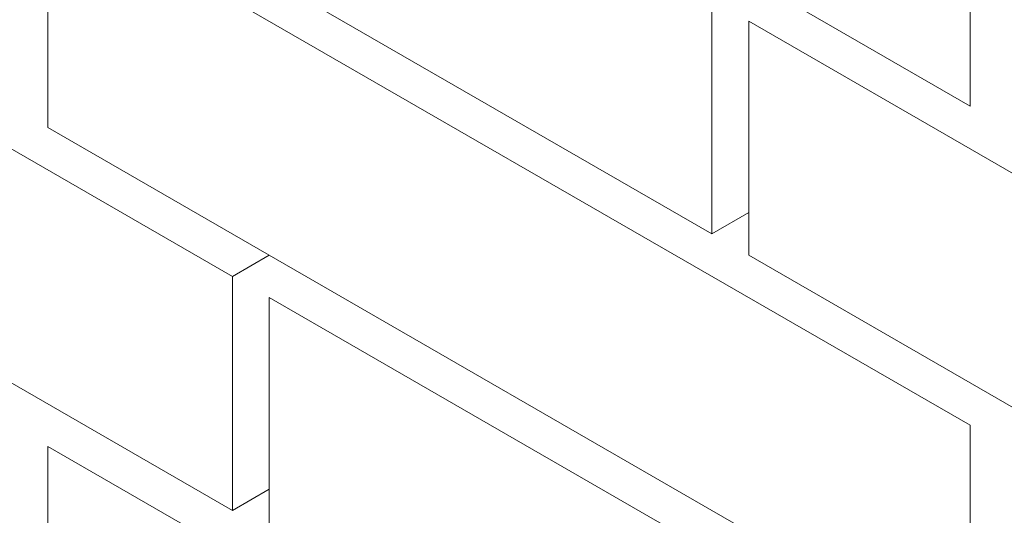
# Model space of a CAD drawing. Units: millimetres. Extents: x 0 to 7771, y 0 to 3188.
# Drawn here: x 4317 to 4325, y 1918 to 1923 of the extents above; entities that cross this region are included whole.
import ezdxf
from ezdxf import colors
from ezdxf.entities.mleader import LeaderData, LeaderLine
from ezdxf.math import Vec2, Vec3

# ---------------------------------------------------------------- set-up
doc = ezdxf.new("R2010")
doc.units = ezdxf.units.MM
for name, color, linetype, lineweight, true_color in [('01 PROIEZIONI', 7, 'Continuous', 5, 0x6e6e6e), ('01 PROIEZIONI SOTTILI', 7, 'Continuous', 0, 0xa1a1a1), ('15', 9, 'Continuous', 5, 0x808080), ('x-rif-muratura-ita$0$04 MAPEWRAP 11 12', 150, 'Continuous', 5, 0x007fff)]:
    doc.layers.add(name, color=color, linetype=linetype, lineweight=lineweight, true_color=true_color)
doc.styles.add('x-rif-muratura-ita$0$Standard', font='arial.ttf')

# ---------------------------------------------------------------- blocks, each defined once
blk = doc.blocks.new('MURO ASSONOMETRIA')
at = {"layer": '01 PROIEZIONI'}
for p, q in [((3817.549, 2831.215), (3818.415, 2831.715)), ((3806.29, 2830.215), (3807.156, 2830.715)), ((3806.29, 2824.715), (3807.156, 2825.215))]:
    blk.add_line(p, q, dxfattribs=at)
for points in [[(3801.96, 2852.215), (3801.96, 2846.715), (3823.611, 2834.215), (3823.611, 2839.715)], [(3807.156, 2842.715), (3807.156, 2837.215), (3817.549, 2831.215), (3817.549, 2836.715)], [(3801.96, 2839.215), (3801.96, 2833.715), (3823.611, 2821.215), (3823.611, 2826.715)], [(3795.898, 2836.215), (3795.898, 2830.715), (3806.29, 2824.715), (3806.29, 2830.215)], [(3818.415, 2836.215), (3818.415, 2830.715), (3828.807, 2824.715), (3828.807, 2830.215)], [(3807.156, 2829.715), (3807.156, 2824.215), (3817.549, 2818.215), (3817.549, 2823.715)], [(3801.96, 2826.215), (3801.96, 2820.715), (3823.611, 2808.215), (3823.611, 2813.715)]]:
    blk.add_lwpolyline(points, close=True, dxfattribs=at)
blk = doc.blocks.new('x-rif-muratura-ita')
at = {"layer": 'x-rif-muratura-ita$0$04 MAPEWRAP 11 12'}
ml = blk.add_multileader_mtext('Standard', dxfattribs=at)
ml.set_content('', color=256, style='x-rif-muratura-ita$0$Standard')
ml.set_leader_properties()
ml.build(insert=Vec2(0, 0))
ctx = ml.context
ctx.base_point, ctx.plane_origin = Vec3(3804.2081, 1324.1032), Vec3(3796.2081, 1303.8308)
notes = []
notes.append((ctx, [(0, (0, 0, 0), (0, 0), (1, 0), 1, [])]))
ctx.mtext.insert, ctx.mtext.flow_direction = Vec3(3806.2081, 1326.1032), 5
for ctx, leaders in notes:
    for number, flags, end, landing, length, lines in leaders:
        leader = LeaderData()
        leader.index, (leader.has_last_leader_line, leader.has_dogleg_vector, leader.attachment_direction) = number, flags
        leader.last_leader_point, leader.dogleg_vector, leader.dogleg_length = Vec3(end), Vec3(landing), length
        for number, points, colour, breaks in lines:
            line = LeaderLine()
            line.index, line.vertices, line.color, line.breaks = number, Vec3.list(points), colors.encode_raw_color(colour), breaks
            leader.lines.append(line)
        ctx.leaders.append(leader)
blk = doc.blocks.new('A$Cd49e127b')
at = {"layer": '15'}
blk.add_blockref('x-rif-muratura-ita', (-5, -292), dxfattribs=at)

msp = doc.modelspace()

# ---------------------------------------------------------------- block references
at = {"layer": '01 PROIEZIONI', "xscale": 0.375, "yscale": 0.375, "zscale": 0.375}
msp.add_blockref('MURO ASSONOMETRIA', (2891.312, 859.2689), dxfattribs=at)
at = {"layer": '01 PROIEZIONI SOTTILI'}
msp.add_blockref('A$Cd49e127b', (3969.4458, 2154.2305), dxfattribs=at)
at = {"layer": '15'}
msp.add_blockref('x-rif-muratura-ita', (3964.4458, 1862.2305), dxfattribs=at)

doc.saveas('drawing.dxf')
